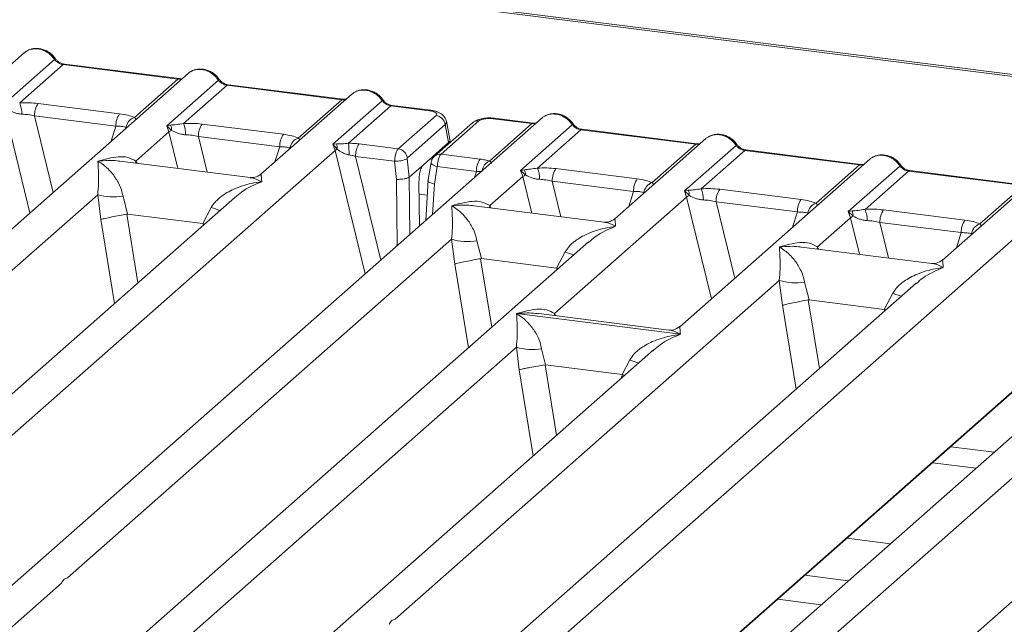
# Model space of a CAD drawing. Units: millimetres. Extents: x 5 to 415, y 5 to 292.
# Drawn here: x 328 to 337, y 123 to 129 of the extents above; entities that cross this region are included whole.
import ezdxf

# ---------------------------------------------------------------- set-up
doc = ezdxf.new("R2010")
doc.units = ezdxf.units.MM

msp = doc.modelspace()

# ---------------------------------------------------------------- linework, layer by layer
at = {"color": 7, "linetype": 'Continuous', "lineweight": 15}
for p, q in [((339.70113, 128.00915), (284.97939, 134.90344)), ((339.73238, 128.02148), (285.01064, 134.91578)), ((328.53162, 128.51705), (327.71976, 127.80105)), ((328.33993, 128.04921), (328.8014, 128.45619)), ((328.87832, 128.41125), (328.49025, 128.06901)), ((328.87832, 128.41125), (329.9024, 128.28223)), ((329.91334, 128.28655), (328.88926, 128.41557)), ((329.99321, 128.33291), (328.29802, 126.83789)), ((329.51433, 127.93998), (329.9024, 128.28223)), ((329.80151, 127.86507), (330.26298, 128.27205)), ((330.3399, 128.22711), (329.95183, 127.88486)), ((331.36399, 128.09809), (330.3399, 128.22711)), ((331.37493, 128.1024), (330.35084, 128.23143)), ((331.45479, 128.14876), (330.64293, 127.43277)), ((330.97592, 127.75584), (331.36399, 128.09809)), ((331.28439, 127.69971), (331.72457, 128.08791)), ((328.65591, 128.06462), (329.38137, 127.97322)), ((331.80149, 128.04297), (331.42249, 127.70872)), ((332.14684, 127.99946), (331.80149, 128.04297)), ((332.15777, 128.00378), (331.81243, 128.04728)), ((333.15023, 127.93516), (322.7406, 118.75472)), ((328.62285, 127.95323), (329.34831, 127.86183)), ((331.86775, 127.65996), (332.20446, 127.95691)), ((332.58644, 127.90878), (332.24973, 127.61184)), ((332.32886, 127.74209), (332.29653, 127.90544)), ((332.71408, 127.92799), (333.05943, 127.88448)), ((333.07036, 127.8888), (332.72502, 127.93231)), ((329.52699, 127.55058), (329.82167, 127.81047)), ((329.83598, 127.87123), (329.80151, 127.86507)), ((329.82167, 127.81047), (329.80151, 127.86507)), ((329.80151, 127.86507), (329.84602, 127.82375)), ((330.1175, 127.88047), (330.84296, 127.78907)), ((332.28551, 127.87568), (331.9488, 127.57874)), ((332.52856, 127.89191), (332.19185, 127.59497)), ((332.31715, 127.71576), (332.28551, 127.87568)), ((332.68043, 127.55024), (333.05943, 127.88448)), ((332.95854, 127.46732), (333.42001, 127.8743)), ((333.49693, 127.82936), (333.10886, 127.48712)), ((333.49693, 127.82936), (334.52101, 127.70034)), ((334.53195, 127.70466), (333.50786, 127.83368)), ((330.80989, 127.67769), (330.08443, 127.76909)), ((334.61182, 127.75102), (333.79995, 127.03502)), ((321.78018, 119.2454), (331.30498, 127.64549)), ((331.31545, 127.70338), (331.28439, 127.69971)), ((331.30498, 127.64549), (331.28439, 127.69971)), ((331.28439, 127.69971), (331.32351, 127.6554)), ((331.86775, 127.65996), (331.51943, 127.70385)), ((332.09261, 127.51773), (332.31715, 127.71576)), ((334.13294, 127.35809), (334.52101, 127.70034)), ((334.42012, 127.28318), (334.88159, 127.69016)), ((334.95851, 127.64522), (334.57044, 127.30297)), ((334.95851, 127.64522), (335.9826, 127.5162)), ((335.99353, 127.52051), (334.96945, 127.64954)), ((330.54662, 127.40299), (329.38511, 127.54933)), ((331.83545, 127.54848), (331.48637, 127.59246)), ((331.85299, 127.38725), (331.83545, 127.54848)), ((331.96538, 127.40555), (331.94736, 127.57121)), ((332.24973, 127.61184), (332.59805, 127.56795)), ((336.0734, 127.56687), (334.37821, 126.07186)), ((332.09261, 127.51773), (331.96561, 127.40573)), ((332.16042, 127.53624), (332.13265, 127.36766)), ((332.19024, 127.34476), (332.2159, 127.50055)), ((332.2159, 127.50055), (332.56498, 127.45657)), ((332.99301, 127.47349), (332.95854, 127.46732)), ((332.97869, 127.41272), (332.95854, 127.46732)), ((332.95854, 127.46732), (333.00304, 127.42601)), ((333.27452, 127.48273), (333.99998, 127.39133)), ((335.59453, 127.17395), (335.9826, 127.5162)), ((335.88171, 127.09904), (336.34318, 127.50602)), ((336.4201, 127.46108), (336.03203, 127.11883)), ((337.44418, 127.33205), (336.4201, 127.46108)), ((337.45512, 127.33637), (336.43103, 127.46539)), ((331.96538, 127.40555), (331.96561, 127.40573)), ((332.13426, 127.38002), (332.11277, 127.0202)), ((332.68401, 127.15284), (332.97869, 127.41272)), ((333.24146, 127.37134), (333.96692, 127.27994)), ((337.53499, 127.38273), (336.72312, 126.66673)), ((332.05559, 126.96978), (332.05232, 127.36874)), ((334.45459, 127.28934), (334.42012, 127.28318)), ((334.44028, 127.22858), (334.42012, 127.28318)), ((334.42012, 127.28318), (334.46463, 127.24186)), ((334.73611, 127.29858), (335.46157, 127.20718)), ((337.05611, 126.98981), (337.44418, 127.33205)), ((330.40859, 127.2261), (322.09136, 119.89099)), ((325.75853, 124.22712), (329.18658, 127.25037)), ((329.18658, 127.25037), (329.21489, 127.02881)), ((329.4119, 127.2365), (329.45215, 127.07705)), ((330.40992, 127.22443), (330.39997, 127.21622)), ((333.26227, 126.18968), (334.44028, 127.22858)), ((339.63967, 127.11757), (329.23003, 117.93713)), ((330.12298, 126.99253), (330.19914, 127.13731)), ((333.70364, 127.00525), (332.54213, 127.15158)), ((334.70304, 127.1872), (335.4285, 127.0958)), ((336.19769, 127.11444), (336.92315, 127.02304)), ((329.45215, 127.07705), (329.44572, 127.07694)), ((329.45215, 127.07705), (330.12298, 126.99253)), ((335.60718, 126.78455), (335.90186, 127.04444)), ((335.91618, 127.1052), (335.88171, 127.09904)), ((335.90186, 127.04444), (335.88171, 127.09904)), ((335.88171, 127.09904), (335.92621, 127.05772)), ((330.12924, 126.99083), (330.12298, 126.99253)), ((336.89009, 126.91166), (336.16463, 127.00306)), ((327.86037, 118.47937), (337.38517, 126.87946)), ((328.91555, 123.82937), (332.3436, 126.85262)), ((332.3436, 126.85262), (332.37191, 126.63107)), ((333.56562, 126.82836), (325.24838, 119.49324)), ((332.56892, 126.83875), (332.60917, 126.6793)), ((333.56694, 126.82669), (333.55699, 126.81847)), ((336.62681, 126.63696), (335.4653, 126.7833)), ((332.60917, 126.6793), (332.60274, 126.67919)), ((332.60917, 126.6793), (333.28, 126.59478)), ((333.28, 126.59478), (333.35617, 126.73957)), ((333.28626, 126.59308), (333.28, 126.59478)), ((336.48879, 126.46007), (328.17155, 119.12496)), ((331.83872, 123.46109), (335.26677, 126.48434)), ((335.26677, 126.48434), (335.29508, 126.26278)), ((335.49209, 126.47046), (335.53234, 126.31101)), ((336.49011, 126.4584), (336.48016, 126.45019)), ((336.20317, 126.2265), (336.27934, 126.37128)), ((335.53234, 126.31101), (335.52591, 126.31091)), ((335.53234, 126.31101), (336.20317, 126.2265)), ((332.92372, 126.18851), (332.92292, 126.18833)), ((332.92348, 126.18882), (332.92372, 126.18851)), ((334.38426, 126.0045), (332.92372, 126.18851)), ((334.28191, 126.04209), (333.12039, 126.18842)), ((336.20943, 126.22479), (336.20317, 126.2265)), ((340.05505, 126.01076), (331.73782, 118.67565)), ((334.38426, 126.0045), (334.38507, 126.00468)), ((334.38451, 126.00418), (334.38426, 126.0045)), ((335.40499, 123.01178), (338.83304, 126.03503)), ((326.4779, 120.20643), (332.9213, 125.88897)), ((332.9213, 125.88897), (332.94558, 125.68756)), ((334.14332, 125.8647), (327.59385, 120.08861)), ((333.14662, 125.8751), (333.1813, 125.73232)), ((334.14464, 125.86303), (334.13469, 125.85482)), ((337.65675, 125.76698), (329.14327, 118.25879)), ((330.91407, 119.81356), (337.67826, 125.77902)), ((333.1813, 125.73232), (333.17697, 125.73226)), ((333.1813, 125.73232), (333.86503, 125.64618)), ((333.86503, 125.64618), (333.93387, 125.77591)), ((333.86503, 125.64618), (333.86925, 125.64504)), ((333.88531, 125.63716), (333.86925, 125.64504)), ((336.63428, 124.85831), (337.02246, 124.80941)), ((335.87014, 124.1844), (336.25832, 124.1355)), ((328.28597, 123.27413), (328.86421, 123.78409))]:
    msp.add_line(p, q, dxfattribs=at)
at = {"color": 8, "linetype": 'Continuous', "lineweight": 15}
for p, q in [((328.36009, 127.99461), (328.58144, 127.08785)), ((328.62285, 127.95323), (328.78934, 127.2712)), ((329.30571, 127.72659), (329.34831, 127.86183)), ((329.82167, 127.81047), (329.90129, 127.4843)), ((330.08443, 127.76909), (330.16197, 127.45146)), ((330.76729, 127.54245), (330.80989, 127.67769)), ((331.30498, 127.64549), (331.57368, 126.54477)), ((329.52699, 127.55058), (329.52405, 127.53183)), ((329.52699, 127.55058), (329.53715, 127.53018)), ((331.48637, 127.59246), (331.71228, 126.66701)), ((332.15017, 127.56849), (332.17024, 127.56597)), ((331.85784, 126.79538), (331.85299, 127.38725)), ((331.96981, 126.89412), (331.96561, 127.40573)), ((332.54861, 127.40458), (332.56498, 127.45657)), ((332.97869, 127.41272), (333.05832, 127.08655)), ((333.24146, 127.37134), (333.319, 127.05371)), ((332.17407, 127.07427), (332.19024, 127.34476)), ((332.05324, 127.25592), (332.1263, 127.24671)), ((333.92432, 127.1447), (333.96692, 127.27994)), ((334.44028, 127.22858), (334.66164, 126.32181)), ((332.68401, 127.15284), (332.68108, 127.13408)), ((332.69417, 127.13243), (332.68401, 127.15284)), ((334.70304, 127.1872), (334.86954, 126.50517)), ((329.33633, 126.28045), (329.21489, 127.02881)), ((329.44572, 127.07694), (329.54509, 126.46456)), ((335.3859, 126.96056), (335.4285, 127.0958)), ((335.90186, 127.04444), (335.98149, 126.71827)), ((330.12322, 126.97443), (330.12924, 126.99083)), ((336.16463, 127.00306), (336.24217, 126.68542)), ((336.84749, 126.77641), (336.89009, 126.91166)), ((335.60718, 126.78455), (335.60425, 126.76579)), ((335.60718, 126.78455), (335.61734, 126.76414)), ((332.60274, 126.67919), (332.70211, 126.06682)), ((332.37191, 126.63107), (332.49335, 125.88271)), ((333.28025, 126.57668), (333.28626, 126.59308)), ((335.41652, 125.51442), (335.29508, 126.26278)), ((335.52591, 126.31091), (335.62528, 125.69853)), ((333.26227, 126.18968), (333.25934, 126.17092)), ((333.26227, 126.18968), (333.27333, 126.16916)), ((336.20342, 126.2084), (336.20943, 126.22479)), ((333.17697, 125.73226), (333.27915, 125.10258)), ((332.94558, 125.68756), (333.07039, 124.91847)), ((333.85729, 125.61244), (333.86925, 125.64504)), ((336.79589, 125.00084), (337.18407, 124.95193)), ((335.49449, 123.85311), (335.88267, 123.8042)), ((335.64099, 123.59106), (335.25281, 123.63997))]:
    msp.add_line(p, q, dxfattribs=at)
at = {"color": 8, "linetype": 'Continuous', "lineweight": 15, "flags": 128}
for points in [[(329.91274, 128.2866), (329.90791, 128.28577), (329.9024, 128.28223)], [(331.37433, 128.10246), (331.36949, 128.10162), (331.36399, 128.09809)], [(332.14684, 127.99946), (332.15234, 128.003), (332.15766, 128.00379)], [(333.06977, 127.88886), (333.06493, 127.88802), (333.05943, 127.88448)], [(334.53135, 127.70471), (334.52652, 127.70388), (334.52101, 127.70034)], [(332.2159, 127.50055), (332.20083, 127.5052), (332.1875, 127.5105), (332.17642, 127.51623), (332.16801, 127.52217), (332.16259, 127.52812), (332.16036, 127.53383), (332.16042, 127.53624)], [(335.99294, 127.52057), (335.9881, 127.51973), (335.9826, 127.5162)]]:
    msp.add_lwpolyline(points, dxfattribs=at)
at = {"color": 7, "linetype": 'Continuous', "lineweight": 15, "flags": 128}
for points in [[(329.91334, 128.28655), (329.91324, 128.28656), (329.91274, 128.2866)], [(331.37493, 128.1024), (331.37482, 128.10242), (331.37433, 128.10246)], [(333.07036, 127.8888), (333.07026, 127.88881), (333.06977, 127.88886)], [(334.53195, 127.70466), (334.53185, 127.70467), (334.53135, 127.70471)], [(335.99353, 127.52051), (335.99343, 127.52053), (335.99294, 127.52057)]]:
    msp.add_lwpolyline(points, dxfattribs=at)
at = {"color": 8, "linetype": 'Continuous', "lineweight": 15}
for centre, radius, start, end in [((328.79319, 128.46577), 0.01261, 310.599189, 11.763623), ((328.88812, 128.40243), 0.01319, 85.077411, 138.008977), ((330.25478, 128.28163), 0.01261, 310.599189, 11.763623), ((330.34971, 128.21828), 0.01319, 85.077411, 138.008977), ((331.71635, 128.09749), 0.01262, 310.615524, 11.71168), ((331.81129, 128.03414), 0.01319, 85.077411, 138.008977), ((332.57606, 127.83666), 0.07287, 81.816047, 130.686746), ((332.72388, 127.91917), 0.01319, 85.077411, 138.008977), ((333.4118, 127.88388), 0.01261, 310.599189, 11.763623), ((333.50673, 127.82054), 0.01319, 85.077411, 138.008977), ((334.87338, 127.69974), 0.01261, 310.599189, 11.763623), ((334.96832, 127.63639), 0.01319, 85.077411, 138.008977), ((332.23936, 127.53973), 0.07285, 81.813672, 130.854867), ((332.7279, 127.44808), 0.11265, 114.925981, 171.669153), ((336.33497, 127.5156), 0.01261, 310.599189, 11.763623), ((336.4299, 127.45225), 0.01319, 85.077411, 138.008977), ((330.57657, 128.05764), 0.99471, 247.701532, 252.425423), ((333.73359, 127.65989), 0.99471, 247.701532, 252.425423), ((336.65676, 127.29161), 0.99471, 247.701532, 252.425423), ((334.31129, 126.69624), 0.99471, 247.701532, 252.425423)]:
    msp.add_arc(centre, radius, start, end, dxfattribs=at)
at = {"color": 7, "linetype": 'Continuous', "lineweight": 15}
for centre, radius, start, end in [((328.24824, 127.97129), 0.26099, 359.5395, 21.987769), ((328.80199, 127.96065), 0.1793, 144.560865, 182.371342), ((329.52745, 127.86925), 0.1793, 144.560865, 182.371342), ((329.54862, 127.83661), 0.10891, 108.34777, 171.96804), ((332.1905, 127.86193), 0.096, 8.238558, 81.638569), ((329.92324, 127.65325), 0.18717, 114.365746, 122.863187), ((329.73996, 127.82614), 0.10609, 358.710686, 25.154199), ((329.70983, 127.78715), 0.26099, 359.5395, 21.987769), ((330.26358, 127.77651), 0.1793, 144.560865, 182.371342), ((330.98904, 127.68511), 0.1793, 144.560865, 182.371342), ((331.0102, 127.65247), 0.10891, 108.34777, 171.96804), ((331.37666, 127.53378), 0.13273, 113.607556, 122.687842), ((331.21827, 127.6624), 0.10547, 356.19455, 22.86461), ((330.61449, 127.61016), 0.81399, 359.672727, 6.95488), ((331.66551, 127.59988), 0.1793, 144.560865, 182.371342), ((331.85379, 127.56498), 0.096, 8.238558, 81.638569), ((331.84113, 127.80738), 0.25896, 268.743447, 294.219687), ((332.74413, 127.46399), 0.1793, 144.560865, 182.371342), ((332.89698, 127.42839), 0.10609, 358.710686, 25.154199), ((332.86685, 127.3894), 0.26099, 359.5395, 21.987769), ((333.4206, 127.37876), 0.1793, 144.560865, 182.371342), ((333.08026, 127.2555), 0.18717, 114.365746, 122.863187), ((334.14606, 127.28736), 0.1793, 144.560865, 182.371342), ((334.16723, 127.25472), 0.10891, 108.34777, 171.96804), ((334.35856, 127.24425), 0.10609, 358.710686, 25.154199), ((334.32844, 127.20526), 0.26099, 359.5395, 21.987769), ((334.88219, 127.19462), 0.1793, 144.560865, 182.371342), ((329.32957, 127.73608), 0.50632, 253.595159, 279.357397), ((334.54185, 127.07136), 0.18717, 114.365746, 122.863187), ((335.60765, 127.10322), 0.1793, 144.560865, 182.371342), ((335.62881, 127.07058), 0.10891, 108.34777, 171.96804), ((335.79002, 127.02112), 0.26099, 359.5395, 21.987769), ((336.34377, 127.01048), 0.1793, 144.560865, 182.371342), ((336.00343, 126.88722), 0.18717, 114.365746, 122.863187), ((335.82015, 127.06011), 0.10609, 358.710686, 25.154199), ((337.06923, 126.91908), 0.1793, 144.560865, 182.371342), ((337.0904, 126.88644), 0.10891, 108.34777, 171.96804), ((332.4866, 127.33833), 0.50632, 253.595158, 279.357393), ((335.40977, 126.97005), 0.50632, 253.595159, 279.357397), ((333.0643, 126.37468), 0.50632, 253.595159, 279.357397)]:
    msp.add_arc(centre, radius, start, end, dxfattribs=at)
for points, knots in [([(328.53167, 128.51549), (328.53395, 128.51816), (328.53931, 128.5244), (328.54701, 128.52785), (328.55142, 128.52983)], [0, 0, 0, 0, 0.426963, 1, 1, 1, 1]), ([(328.80554, 128.46835), (328.79841, 128.47755), (328.78406, 128.49606), (328.75574, 128.51932), (328.72357, 128.53791), (328.68827, 128.55054), (328.65138, 128.5565), (328.61453, 128.55506), (328.57894, 128.54664), (328.55826, 128.53501), (328.54788, 128.52918)], [0, 0, 0, 0, 0.1205022, 0.2424022, 0.3656627, 0.4902431, 0.6160843, 0.7430936, 0.8711311, 1, 1, 1, 1]), ([(328.8014, 128.45619), (328.80658, 128.45022), (328.81653, 128.43875), (328.83587, 128.42526), (328.85665, 128.41535), (328.87116, 128.41261), (328.87832, 128.41125)], [0, 0, 0, 0, 0.2621122, 0.5034384, 0.7547531, 1, 1, 1, 1]), ([(328.88912, 128.41559), (328.88132, 128.41711), (328.86562, 128.42017), (328.84267, 128.4318), (328.82164, 128.44774), (328.81092, 128.46145), (328.80554, 128.46835)], [0, 0, 0, 0, 0.2461991, 0.4947981, 0.7460801, 1, 1, 1, 1]), ([(329.99325, 128.33134), (329.99554, 128.33401), (330.0009, 128.34026), (330.0086, 128.34371), (330.01301, 128.34568)], [0, 0, 0, 0, 0.426963, 1, 1, 1, 1]), ([(330.26712, 128.2842), (330.25999, 128.2934), (330.24565, 128.31191), (330.21733, 128.33517), (330.18516, 128.35377), (330.14985, 128.3664), (330.11296, 128.37235), (330.07612, 128.37092), (330.04052, 128.3625), (330.01984, 128.35087), (330.00947, 128.34504)], [0, 0, 0, 0, 0.1205022, 0.2424022, 0.3656627, 0.4902431, 0.6160843, 0.7430936, 0.8711311, 1, 1, 1, 1]), ([(329.94284, 128.28849), (329.94227, 128.2882), (329.93509, 128.28457), (329.9237, 128.28561), (329.91321, 128.28656)], [0, 0, 0, 0, 0.0798653, 1, 1, 1, 1]), ([(330.26298, 128.27205), (330.26816, 128.26608), (330.27812, 128.2546), (330.29746, 128.24111), (330.31824, 128.2312), (330.33274, 128.22846), (330.3399, 128.22711)], [0, 0, 0, 0, 0.2621122, 0.50343836, 0.75475305, 1, 1, 1, 1]), ([(330.35071, 128.23144), (330.3429, 128.23297), (330.3272, 128.23603), (330.30426, 128.24766), (330.28322, 128.26359), (330.27251, 128.27731), (330.26712, 128.2842)], [0, 0, 0, 0, 0.2461991, 0.4947981, 0.7460801, 1, 1, 1, 1]), ([(331.47459, 128.16154), (331.47018, 128.15957), (331.46248, 128.15612), (331.45712, 128.14987), (331.45484, 128.1472)], [0, 0, 0, 0, 0.57299962, 1, 1, 1, 1]), ([(331.72871, 128.10006), (331.72158, 128.10926), (331.70723, 128.12777), (331.67891, 128.15103), (331.64674, 128.16963), (331.61144, 128.18226), (331.57455, 128.18821), (331.5377, 128.18678), (331.50211, 128.17835), (331.48143, 128.16673), (331.47105, 128.1609)], [0, 0, 0, 0, 0.1205022, 0.2424022, 0.3656627, 0.4902431, 0.6160843, 0.7430936, 0.8711311, 1, 1, 1, 1]), ([(331.40443, 128.10434), (331.40385, 128.10405), (331.39668, 128.10043), (331.38528, 128.10147), (331.37479, 128.10242)], [0, 0, 0, 0, 0.07986527, 1, 1, 1, 1]), ([(331.72457, 128.08791), (331.72975, 128.08193), (331.7397, 128.07046), (331.75904, 128.05697), (331.77982, 128.04706), (331.79433, 128.04432), (331.80149, 128.04297)], [0, 0, 0, 0, 0.2621122, 0.5034384, 0.7547531, 1, 1, 1, 1]), ([(331.81229, 128.0473), (331.80448, 128.04882), (331.78879, 128.05189), (331.76584, 128.06352), (331.74481, 128.07945), (331.73409, 128.09317), (331.72871, 128.10006)], [0, 0, 0, 0, 0.2461991, 0.4947981, 0.7460801, 1, 1, 1, 1]), ([(328.38443, 128.0079), (328.40223, 127.99941), (328.42879, 127.98675), (328.47301, 127.97245), (328.49731, 127.97027), (328.50922, 127.96919)], [0, 0, 0, 0, 0.508694, 0.7592559, 1, 1, 1, 1]), ([(328.49025, 128.06901), (328.51818, 128.07025), (328.57434, 128.07275), (328.62863, 128.06734), (328.65591, 128.06462)], [0, 0, 0, 0, 0.4974113, 1, 1, 1, 1]), ([(332.20446, 127.95691), (332.20765, 127.96097), (332.21256, 127.96721), (332.20924, 127.97587), (332.20288, 127.98227), (332.19268, 127.98811), (332.1754, 127.99467), (332.15808, 127.99757), (332.14684, 127.99946)], [0, 0, 0, 0, 0.2403446, 0.3700732, 0.4999999, 0.6295096, 0.7596554, 1, 1, 1, 1]), ([(332.29668, 127.90464), (332.29362, 127.91493), (332.28662, 127.93845), (332.25997, 127.96729), (332.22441, 127.98731), (332.18808, 127.99895), (332.16787, 128.00216), (332.15764, 128.00379)], [0, 0, 0, 0, 0.1846777, 0.4221707, 0.6989156, 0.8475891, 1, 1, 1, 1]), ([(328.50922, 127.96919), (328.52836, 127.96811), (328.56705, 127.96594), (328.60412, 127.9575), (328.62285, 127.95323)], [0, 0, 0, 0, 0.4945789, 1, 1, 1, 1]), ([(329.38137, 127.97322), (329.40723, 127.96924), (329.45869, 127.96133), (329.49585, 127.94708), (329.51433, 127.93998)], [0, 0, 0, 0, 0.5025887, 1, 1, 1, 1]), ([(332.72489, 127.93232), (332.71499, 127.93332), (332.69561, 127.93526), (332.65609, 127.9352), (332.60974, 127.92958), (332.56721, 127.91783), (332.54879, 127.90503), (332.54195, 127.90028)], [0, 0, 0, 0, 0.153122, 0.3000979, 0.5786372, 0.843524, 1, 1, 1, 1]), ([(332.71408, 127.92799), (332.70191, 127.92906), (332.68317, 127.93069), (332.6572, 127.92959), (332.63799, 127.92746), (332.62049, 127.92406), (332.60081, 127.91831), (332.59209, 127.91253), (332.58644, 127.90878)], [0, 0, 0, 0, 0.2403446, 0.3700732, 0.4999999, 0.6295096, 0.7596554, 1, 1, 1, 1]), ([(333.15028, 127.9336), (333.15256, 127.93627), (333.15792, 127.94251), (333.16562, 127.94596), (333.17003, 127.94794)], [0, 0, 0, 0, 0.42696303, 1, 1, 1, 1]), ([(333.42415, 127.88646), (333.41701, 127.89566), (333.40267, 127.91417), (333.37435, 127.93743), (333.34218, 127.95602), (333.30688, 127.96865), (333.26999, 127.97461), (333.23314, 127.97317), (333.19755, 127.96475), (333.17686, 127.95312), (333.16649, 127.94729)], [0, 0, 0, 0, 0.1205022, 0.2424022, 0.3656627, 0.4902431, 0.6160843, 0.7430936, 0.8711311, 1, 1, 1, 1]), ([(329.34831, 127.86183), (329.36623, 127.86148), (329.4017, 127.86078), (329.42785, 127.85479), (329.44078, 127.85183)], [0, 0, 0, 0, 0.5054211, 1, 1, 1, 1]), ([(329.95183, 127.88486), (329.9304, 127.88183), (329.88467, 127.87536), (329.85287, 127.87267), (329.83598, 127.87123)], [0, 0, 0, 0, 0.46878058, 1, 1, 1, 1]), ([(329.84602, 127.82375), (329.86381, 127.81527), (329.89038, 127.80261), (329.93459, 127.78831), (329.9589, 127.78612), (329.97081, 127.78505)], [0, 0, 0, 0, 0.508694, 0.7592559, 1, 1, 1, 1]), ([(329.95183, 127.88486), (329.97977, 127.88611), (330.03593, 127.88861), (330.09021, 127.88319), (330.1175, 127.88047)], [0, 0, 0, 0, 0.4974113, 1, 1, 1, 1]), ([(333.09986, 127.89074), (333.09929, 127.89045), (333.09212, 127.88683), (333.08072, 127.88786), (333.07023, 127.88882)], [0, 0, 0, 0, 0.07986527, 1, 1, 1, 1]), ([(333.42001, 127.8743), (333.42519, 127.86833), (333.43514, 127.85686), (333.45448, 127.84337), (333.47526, 127.83346), (333.48976, 127.83072), (333.49693, 127.82936)], [0, 0, 0, 0, 0.2621122, 0.5034384, 0.7547531, 1, 1, 1, 1]), ([(333.50773, 127.8337), (333.49992, 127.83522), (333.48423, 127.83828), (333.46128, 127.84991), (333.44025, 127.86585), (333.42953, 127.87956), (333.42415, 127.88646)], [0, 0, 0, 0, 0.2461991, 0.4947981, 0.7460801, 1, 1, 1, 1]), ([(329.97081, 127.78505), (329.98995, 127.78397), (330.02864, 127.78179), (330.0657, 127.77335), (330.08443, 127.76909)], [0, 0, 0, 0, 0.4945789, 1, 1, 1, 1]), ([(330.84296, 127.78907), (330.86882, 127.7851), (330.92028, 127.77719), (330.95744, 127.76293), (330.97592, 127.75584)], [0, 0, 0, 0, 0.5025887, 1, 1, 1, 1]), ([(332.31715, 127.71576), (332.32067, 127.7198), (332.32759, 127.72776), (332.33184, 127.73687), (332.32844, 127.74136), (332.32805, 127.74187)], [0, 0, 0, 0, 0.4771874, 0.9405554, 1, 1, 1, 1]), ([(334.61186, 127.74945), (334.61415, 127.75212), (334.61951, 127.75837), (334.6272, 127.76182), (334.63162, 127.76379)], [0, 0, 0, 0, 0.426963, 1, 1, 1, 1]), ([(334.88573, 127.70231), (334.8786, 127.71151), (334.86425, 127.73002), (334.83593, 127.75328), (334.80377, 127.77188), (334.76846, 127.78451), (334.73157, 127.79046), (334.69473, 127.78903), (334.65913, 127.78061), (334.63845, 127.76898), (334.62807, 127.76315)], [0, 0, 0, 0, 0.1205022, 0.2424022, 0.3656627, 0.4902431, 0.6160843, 0.7430936, 0.8711311, 1, 1, 1, 1]), ([(330.80989, 127.67769), (330.82782, 127.67734), (330.86329, 127.67664), (330.88943, 127.67065), (330.90236, 127.66769)], [0, 0, 0, 0, 0.5054211, 1, 1, 1, 1]), ([(331.42249, 127.70872), (331.41319, 127.70774), (331.39276, 127.70558), (331.35442, 127.70482), (331.33128, 127.70396), (331.31545, 127.70338)], [0, 0, 0, 0, 0.2091848, 0.4593551, 1, 1, 1, 1]), ([(331.32351, 127.6554), (331.33861, 127.64517), (331.36104, 127.62998), (331.39809, 127.61196), (331.41858, 127.60761), (331.42847, 127.60551)], [0, 0, 0, 0, 0.516532, 0.766803, 1, 1, 1, 1]), ([(331.51943, 127.70385), (331.50361, 127.70553), (331.47207, 127.70888), (331.43898, 127.70877), (331.42249, 127.70872)], [0, 0, 0, 0, 0.5017781, 1, 1, 1, 1]), ([(331.83545, 127.54848), (331.83573, 127.55544), (331.83628, 127.56902), (331.83985, 127.59523), (331.84675, 127.62344), (331.85711, 127.64798), (331.86437, 127.65615), (331.86775, 127.65996)], [0, 0, 0, 0, 0.151865, 0.2961639, 0.5607312, 0.7953832, 1, 1, 1, 1]), ([(334.56145, 127.7066), (334.56088, 127.70631), (334.5537, 127.70268), (334.54231, 127.70372), (334.53182, 127.70467)], [0, 0, 0, 0, 0.0798653, 1, 1, 1, 1]), ([(334.88159, 127.69016), (334.88677, 127.68419), (334.89672, 127.67271), (334.91606, 127.65922), (334.93685, 127.64931), (334.95135, 127.64657), (334.95851, 127.64522)], [0, 0, 0, 0, 0.2621122, 0.5034384, 0.7547531, 1, 1, 1, 1]), ([(334.96932, 127.64955), (334.96151, 127.65108), (334.94581, 127.65414), (334.92287, 127.66577), (334.90183, 127.6817), (334.89112, 127.69542), (334.88573, 127.70231)], [0, 0, 0, 0, 0.2461991, 0.4947981, 0.7460801, 1, 1, 1, 1]), ([(329.18658, 127.25037), (329.18946, 127.28577), (329.19524, 127.35666), (329.19386, 127.46232), (329.19046, 127.51477), (329.1882, 127.54973)], [0, 0, 0, 0, 0.2495397, 0.4997846, 1, 1, 1, 1]), ([(329.1882, 127.54973), (329.24941, 127.56676), (329.34125, 127.5923), (329.45799, 127.58838), (329.50401, 127.56317), (329.52699, 127.55058)], [0, 0, 0, 0, 0.5002154, 0.7504603, 1, 1, 1, 1]), ([(329.1882, 127.54973), (329.20469, 127.53929), (329.23503, 127.52009), (329.27869, 127.48151), (329.31634, 127.44039), (329.34859, 127.39609), (329.37599, 127.34838), (329.39887, 127.29669), (329.40777, 127.25555), (329.4119, 127.2365)], [0, 0, 0, 0, 0.1854954, 0.341249, 0.4999313, 0.6330356, 0.7497032, 0.8840832, 1, 1, 1, 1]), ([(331.42847, 127.60551), (331.43758, 127.60408), (331.45743, 127.60096), (331.47621, 127.59545), (331.48637, 127.59246)], [0, 0, 0, 0, 0.45927409, 1, 1, 1, 1]), ([(331.9488, 127.57874), (331.94853, 127.5784), (331.94801, 127.57774), (331.94747, 127.57588), (331.9472, 127.57361), (331.94731, 127.57203), (331.94736, 127.57121)], [0, 0, 0, 0, 0.251533, 0.4958688, 0.7405123, 1, 1, 1, 1]), ([(332.19179, 127.59491), (332.18737, 127.59045), (332.17901, 127.58201), (332.16994, 127.56632), (332.16351, 127.5506), (332.16138, 127.54051), (332.16034, 127.53554)], [0, 0, 0, 0, 0.2864712, 0.5420831, 0.7748254, 1, 1, 1, 1]), ([(332.24973, 127.61184), (332.24633, 127.60803), (332.23903, 127.59986), (332.22835, 127.57536), (332.22106, 127.5472), (332.21709, 127.52104), (332.2163, 127.5075), (332.2159, 127.50055)], [0, 0, 0, 0, 0.2046168, 0.4392688, 0.7038361, 0.8481349, 1, 1, 1, 1]), ([(332.68043, 127.55024), (332.66817, 127.55391), (332.64355, 127.56128), (332.61325, 127.56572), (332.59805, 127.56795)], [0, 0, 0, 0, 0.4982219, 1, 1, 1, 1]), ([(332.69807, 127.52919), (332.69973, 127.53155), (332.70215, 127.53501), (332.69337, 127.5417), (332.68448, 127.54757), (332.68043, 127.55024)], [0, 0, 0, 0, 0.5394894, 0.7903161, 1, 1, 1, 1]), ([(336.07345, 127.56531), (336.07573, 127.56798), (336.08109, 127.57423), (336.08879, 127.57768), (336.0932, 127.57965)], [0, 0, 0, 0, 0.426963, 1, 1, 1, 1]), ([(336.34732, 127.51817), (336.34018, 127.52737), (336.32584, 127.54588), (336.29752, 127.56914), (336.26535, 127.58774), (336.23005, 127.60037), (336.19316, 127.60632), (336.15631, 127.60489), (336.12072, 127.59646), (336.10003, 127.58484), (336.08966, 127.57901)], [0, 0, 0, 0, 0.1205022, 0.2424022, 0.3656627, 0.4902431, 0.6160843, 0.7430936, 0.8711311, 1, 1, 1, 1]), ([(332.05232, 127.36874), (332.05277, 127.3837), (332.05369, 127.41474), (332.0628, 127.46072), (332.07638, 127.49863), (332.08733, 127.51152), (332.09261, 127.51773)], [0, 0, 0, 0, 0.2410566, 0.5000964, 0.7590765, 1, 1, 1, 1]), ([(332.56498, 127.45657), (332.57484, 127.45703), (332.59306, 127.45789), (332.60814, 127.4566), (332.61507, 127.45601)], [0, 0, 0, 0, 0.5407259, 1, 1, 1, 1]), ([(333.10886, 127.48712), (333.08742, 127.48408), (333.04169, 127.47761), (333.0099, 127.47492), (332.99301, 127.47349)], [0, 0, 0, 0, 0.4687806, 1, 1, 1, 1]), ([(333.10886, 127.48712), (333.13679, 127.48836), (333.19295, 127.49086), (333.24724, 127.48545), (333.27452, 127.48273)], [0, 0, 0, 0, 0.4974113, 1, 1, 1, 1]), ([(336.02303, 127.52245), (336.02246, 127.52216), (336.01529, 127.51854), (336.00389, 127.51958), (335.9934, 127.52053)], [0, 0, 0, 0, 0.0798653, 1, 1, 1, 1]), ([(336.34318, 127.50602), (336.34836, 127.50004), (336.35831, 127.48857), (336.37765, 127.47508), (336.39843, 127.46517), (336.41293, 127.46243), (336.4201, 127.46108)], [0, 0, 0, 0, 0.2621122, 0.5034384, 0.7547531, 1, 1, 1, 1]), ([(336.4309, 127.46541), (336.42309, 127.46693), (336.4074, 127.47), (336.38445, 127.48163), (336.36342, 127.49756), (336.3527, 127.51128), (336.34732, 127.51817)], [0, 0, 0, 0, 0.2461991, 0.4947981, 0.7460801, 1, 1, 1, 1]), ([(330.64387, 127.43357), (330.62473, 127.42182), (330.58886, 127.3998), (330.55939, 127.40206), (330.54564, 127.40312)], [0, 0, 0, 0, 0.53345599, 1, 1, 1, 1]), ([(331.96538, 127.40555), (331.96027, 127.40288), (331.95249, 127.3988), (331.93506, 127.39424), (331.91664, 127.39066), (331.89536, 127.38814), (331.87244, 127.38691), (331.85976, 127.38713), (331.85299, 127.38725)], [0, 0, 0, 0, 0.2422841, 0.3692032, 0.4996205, 0.7095144, 0.8447858, 1, 1, 1, 1]), ([(332.19024, 127.34476), (332.18384, 127.3463), (332.17186, 127.34918), (332.15473, 127.35546), (332.1423, 127.36223), (332.13595, 127.36893), (332.13306, 127.37342), (332.13464, 127.37562), (332.13507, 127.37622)], [0, 0, 0, 0, 0.19258214, 0.36042732, 0.62088798, 0.78270594, 0.9401887, 1, 1, 1, 1]), ([(333.00304, 127.42601), (333.02084, 127.41752), (333.0474, 127.40486), (333.09162, 127.39056), (333.11592, 127.38838), (333.12783, 127.3873)], [0, 0, 0, 0, 0.508694, 0.7592559, 1, 1, 1, 1]), ([(333.12783, 127.3873), (333.14697, 127.38622), (333.18566, 127.38405), (333.22272, 127.37561), (333.24146, 127.37134)], [0, 0, 0, 0, 0.4945789, 1, 1, 1, 1]), ([(333.99998, 127.39133), (334.02584, 127.38735), (334.0773, 127.37944), (334.11446, 127.36519), (334.13294, 127.35809)], [0, 0, 0, 0, 0.5025887, 1, 1, 1, 1]), ([(330.19914, 127.13731), (330.21063, 127.15444), (330.22853, 127.18113), (330.26041, 127.21199), (330.29452, 127.24018), (330.34154, 127.27096), (330.4052, 127.30321), (330.47793, 127.33042), (330.56109, 127.35303), (330.61855, 127.36116), (330.64978, 127.36559)], [0, 0, 0, 0, 0.1158957, 0.1806634, 0.2504066, 0.367047, 0.500142, 0.658792, 0.8145253, 1, 1, 1, 1]), ([(334.57044, 127.30297), (334.54901, 127.29994), (334.50328, 127.29347), (334.47148, 127.29078), (334.45459, 127.28934)], [0, 0, 0, 0, 0.4687806, 1, 1, 1, 1]), ([(334.57044, 127.30297), (334.59838, 127.30422), (334.65453, 127.30672), (334.70882, 127.3013), (334.73611, 127.29858)], [0, 0, 0, 0, 0.4974113, 1, 1, 1, 1]), ([(333.96692, 127.27994), (333.98484, 127.27959), (334.02031, 127.27889), (334.04645, 127.2729), (334.05938, 127.26994)], [0, 0, 0, 0, 0.5054211, 1, 1, 1, 1]), ([(334.46463, 127.24186), (334.48242, 127.23338), (334.50899, 127.22072), (334.5532, 127.20642), (334.57751, 127.20423), (334.58942, 127.20316)], [0, 0, 0, 0, 0.508694, 0.7592559, 1, 1, 1, 1]), ([(334.58942, 127.20316), (334.60855, 127.20208), (334.64725, 127.1999), (334.68431, 127.19146), (334.70304, 127.1872)], [0, 0, 0, 0, 0.4945789, 1, 1, 1, 1]), ([(335.46157, 127.20718), (335.48743, 127.20321), (335.53889, 127.1953), (335.57604, 127.18104), (335.59453, 127.17395)], [0, 0, 0, 0, 0.5025887, 1, 1, 1, 1]), ([(332.3436, 126.85262), (332.34649, 126.88802), (332.35227, 126.95891), (332.35089, 127.06457), (332.34749, 127.11702), (332.34522, 127.15198)], [0, 0, 0, 0, 0.2495397, 0.4997846, 1, 1, 1, 1]), ([(332.34522, 127.15198), (332.40643, 127.16901), (332.49827, 127.19456), (332.61501, 127.19063), (332.66103, 127.16542), (332.68401, 127.15284)], [0, 0, 0, 0, 0.5002154, 0.7504603, 1, 1, 1, 1]), ([(332.34522, 127.15198), (332.36171, 127.14155), (332.39205, 127.12235), (332.43571, 127.08377), (332.47337, 127.04264), (332.50561, 126.99834), (332.53301, 126.95064), (332.5559, 126.89894), (332.5648, 126.8578), (332.56892, 126.83875)], [0, 0, 0, 0, 0.1854954, 0.341249, 0.4999313, 0.6330356, 0.7497032, 0.8840832, 1, 1, 1, 1]), ([(336.03203, 127.11883), (336.01059, 127.1158), (335.96486, 127.10933), (335.93307, 127.10663), (335.91618, 127.1052)], [0, 0, 0, 0, 0.4687806, 1, 1, 1, 1]), ([(336.03203, 127.11883), (336.05996, 127.12008), (336.11612, 127.12258), (336.17041, 127.11716), (336.19769, 127.11444)], [0, 0, 0, 0, 0.4974113, 1, 1, 1, 1]), ([(329.21489, 127.02881), (329.22655, 127.03193), (329.24984, 127.03817), (329.31027, 127.05148), (329.37932, 127.06531), (329.4243, 127.07319), (329.44572, 127.07694)], [0, 0, 0, 0, 0.250367, 0.5001581, 0.7620016, 1, 1, 1, 1]), ([(333.80089, 127.03582), (333.78176, 127.02407), (333.74589, 127.00205), (333.71641, 127.00431), (333.70266, 127.00537)], [0, 0, 0, 0, 0.533456, 1, 1, 1, 1]), ([(335.4285, 127.0958), (335.44643, 127.09545), (335.4819, 127.09475), (335.50804, 127.08876), (335.52097, 127.0858)], [0, 0, 0, 0, 0.5054211, 1, 1, 1, 1]), ([(335.92621, 127.05772), (335.94401, 127.04924), (335.97057, 127.03658), (336.01479, 127.02228), (336.03909, 127.02009), (336.051, 127.01902)], [0, 0, 0, 0, 0.508694, 0.7592559, 1, 1, 1, 1]), ([(336.051, 127.01902), (336.07014, 127.01794), (336.10883, 127.01576), (336.14589, 127.00732), (336.16463, 127.00306)], [0, 0, 0, 0, 0.4945789, 1, 1, 1, 1]), ([(336.92315, 127.02304), (336.94901, 127.01907), (337.00047, 127.01116), (337.03763, 126.9969), (337.05611, 126.98981)], [0, 0, 0, 0, 0.5025887, 1, 1, 1, 1]), ([(333.35617, 126.73957), (333.36765, 126.75669), (333.38556, 126.78339), (333.41743, 126.81424), (333.45154, 126.84243), (333.49856, 126.87321), (333.56222, 126.90546), (333.63496, 126.93267), (333.71811, 126.95528), (333.77557, 126.96342), (333.8068, 126.96784)], [0, 0, 0, 0, 0.1158957, 0.1806634, 0.2504066, 0.367047, 0.500142, 0.658792, 0.8145253, 1, 1, 1, 1]), ([(336.89009, 126.91166), (336.90801, 126.9113), (336.94348, 126.9106), (336.96962, 126.90462), (336.98255, 126.90165)], [0, 0, 0, 0, 0.5054211, 1, 1, 1, 1]), ([(335.26677, 126.48434), (335.26966, 126.51974), (335.27544, 126.59063), (335.27406, 126.69629), (335.27066, 126.74874), (335.26839, 126.7837)], [0, 0, 0, 0, 0.2495397, 0.4997846, 1, 1, 1, 1]), ([(335.26839, 126.7837), (335.3296, 126.80073), (335.42144, 126.82627), (335.53818, 126.82235), (335.5842, 126.79714), (335.60718, 126.78455)], [0, 0, 0, 0, 0.5002154, 0.7504603, 1, 1, 1, 1]), ([(335.26839, 126.7837), (335.28488, 126.77326), (335.31522, 126.75406), (335.35888, 126.71548), (335.39654, 126.67435), (335.42878, 126.63006), (335.45618, 126.58235), (335.47907, 126.53066), (335.48797, 126.48952), (335.49209, 126.47046)], [0, 0, 0, 0, 0.1854954, 0.341249, 0.4999313, 0.6330356, 0.7497032, 0.8840832, 1, 1, 1, 1]), ([(332.60274, 126.67919), (332.58132, 126.67544), (332.53634, 126.66757), (332.46729, 126.65373), (332.40686, 126.64042), (332.38357, 126.63419), (332.37191, 126.63107)], [0, 0, 0, 0, 0.2380074, 0.4998419, 0.749633, 1, 1, 1, 1]), ([(336.72406, 126.66754), (336.70492, 126.65579), (336.66906, 126.63377), (336.63958, 126.63603), (336.62583, 126.63709)], [0, 0, 0, 0, 0.533456, 1, 1, 1, 1]), ([(336.27934, 126.37128), (336.29082, 126.38841), (336.30873, 126.4151), (336.3406, 126.44596), (336.37471, 126.47414), (336.42173, 126.50493), (336.48539, 126.53718), (336.55813, 126.56439), (336.64128, 126.58699), (336.69874, 126.59513), (336.72997, 126.59955)], [0, 0, 0, 0, 0.1158957, 0.1806634, 0.2504066, 0.367047, 0.500142, 0.658792, 0.8145253, 1, 1, 1, 1]), ([(332.92348, 126.18882), (332.9847, 126.20585), (333.07653, 126.2314), (333.19327, 126.22747), (333.23929, 126.20226), (333.26227, 126.18968)], [0, 0, 0, 0, 0.5002154, 0.7504603, 1, 1, 1, 1]), ([(335.29508, 126.26278), (335.30674, 126.2659), (335.33003, 126.27213), (335.39046, 126.28545), (335.45951, 126.29928), (335.50449, 126.30716), (335.52591, 126.31091)], [0, 0, 0, 0, 0.250367, 0.5001581, 0.7620016, 1, 1, 1, 1]), ([(332.9213, 125.88897), (332.92419, 125.92437), (332.92997, 125.99526), (332.92859, 126.10092), (332.92519, 126.15337), (332.92292, 126.18833)], [0, 0, 0, 0, 0.2495397, 0.4997846, 1, 1, 1, 1]), ([(332.92292, 126.18833), (332.93941, 126.17789), (332.96975, 126.15869), (333.01341, 126.12011), (333.05107, 126.07898), (333.08331, 126.03469), (333.11072, 125.98698), (333.1336, 125.93529), (333.1425, 125.89415), (333.14662, 125.8751)], [0, 0, 0, 0, 0.1854953, 0.341249, 0.4999313, 0.6330356, 0.7497032, 0.8840832, 1, 1, 1, 1]), ([(334.37915, 126.07266), (334.36002, 126.06091), (334.32415, 126.03889), (334.29467, 126.04115), (334.28092, 126.04221)], [0, 0, 0, 0, 0.533456, 1, 1, 1, 1]), ([(333.93387, 125.77591), (333.94535, 125.79304), (333.96326, 125.81973), (333.99514, 125.85059), (334.02924, 125.87878), (334.07626, 125.90956), (334.13993, 125.94181), (334.21266, 125.96902), (334.29581, 125.99162), (334.35327, 125.99976), (334.38451, 126.00418)], [0, 0, 0, 0, 0.1158957, 0.1806634, 0.2504066, 0.367047, 0.500142, 0.658792, 0.8145254, 1, 1, 1, 1]), ([(333.17697, 125.73226), (333.15556, 125.72859), (333.11061, 125.72089), (333.0474, 125.70906), (333.00113, 125.69974), (332.96757, 125.69272), (332.95343, 125.6894), (332.94558, 125.68756)], [0, 0, 0, 0, 0.2378074, 0.4993711, 0.6786173, 0.8216371, 1, 1, 1, 1])]:
    msp.add_open_spline(points, degree=3, knots=knots, dxfattribs=at)
at = {"color": 8, "linetype": 'Continuous', "lineweight": 15}
for points, knots in [([(328.55142, 128.52983), (328.55894, 128.53445), (328.57752, 128.54586), (328.61279, 128.55302), (328.65326, 128.55275), (328.69431, 128.54295), (328.73443, 128.52363), (328.7724, 128.49485), (328.79159, 128.46926), (328.8014, 128.45619)], [0, 0, 0, 0, 0.10113312, 0.24979322, 0.39168068, 0.53357227, 0.68223375, 0.8376998, 1, 1, 1, 1]), ([(330.01301, 128.34568), (330.02053, 128.35031), (330.0391, 128.36172), (330.07438, 128.36888), (330.11485, 128.36861), (330.1559, 128.35881), (330.19601, 128.33949), (330.23398, 128.31071), (330.25318, 128.28512), (330.26298, 128.27205)], [0, 0, 0, 0, 0.1011331, 0.2497932, 0.3916807, 0.5335723, 0.6822338, 0.8376998, 1, 1, 1, 1]), ([(329.9024, 128.28223), (329.90951, 128.28171), (329.92284, 128.28072), (329.93444, 128.28422), (329.93986, 128.28585)], [0, 0, 0, 0, 0.5330433, 1, 1, 1, 1]), ([(331.72457, 128.08791), (331.71476, 128.10098), (331.69557, 128.12657), (331.6576, 128.15535), (331.61748, 128.17466), (331.57643, 128.18446), (331.53596, 128.18474), (331.50069, 128.17758), (331.48211, 128.16616), (331.47459, 128.16154)], [0, 0, 0, 0, 0.1622997, 0.3177655, 0.4664269, 0.6083187, 0.7502029, 0.8988618, 1, 1, 1, 1]), ([(331.36399, 128.09809), (331.3711, 128.09756), (331.38443, 128.09658), (331.39603, 128.10008), (331.40144, 128.10171)], [0, 0, 0, 0, 0.5330433, 1, 1, 1, 1]), ([(329.52716, 127.92189), (329.52723, 127.92205), (329.52881, 127.92557), (329.52141, 127.93294), (329.51433, 127.93998)], [0, 0, 0, 0, 0.044048, 1, 1, 1, 1]), ([(332.29615, 127.90461), (332.29639, 127.90428), (332.30256, 127.89555), (332.29387, 127.88542), (332.28551, 127.87568)], [0, 0, 0, 0, 0.037861, 1, 1, 1, 1]), ([(333.17003, 127.94794), (333.17755, 127.95256), (333.19613, 127.96397), (333.2314, 127.97113), (333.27187, 127.97086), (333.31292, 127.96106), (333.35304, 127.94174), (333.39101, 127.91296), (333.4102, 127.88737), (333.42001, 127.8743)], [0, 0, 0, 0, 0.1011331, 0.2497932, 0.3916807, 0.5335723, 0.6822338, 0.8376998, 1, 1, 1, 1]), ([(333.05943, 127.88448), (333.06653, 127.88396), (333.07987, 127.88298), (333.09146, 127.88647), (333.09688, 127.88811)], [0, 0, 0, 0, 0.5330433, 1, 1, 1, 1]), ([(330.98875, 127.73775), (330.98882, 127.73791), (330.99039, 127.74143), (330.98299, 127.7488), (330.97592, 127.75584)], [0, 0, 0, 0, 0.044048, 1, 1, 1, 1]), ([(334.63162, 127.76379), (334.63914, 127.76842), (334.65771, 127.77983), (334.69298, 127.78699), (334.73346, 127.78672), (334.7745, 127.77692), (334.81462, 127.7576), (334.85259, 127.72882), (334.87179, 127.70323), (334.88159, 127.69016)], [0, 0, 0, 0, 0.10113312, 0.24979322, 0.39168068, 0.53357227, 0.68223375, 0.8376998, 1, 1, 1, 1]), ([(334.52101, 127.70034), (334.52812, 127.69982), (334.54145, 127.69883), (334.55305, 127.70233), (334.55846, 127.70396)], [0, 0, 0, 0, 0.5330433, 1, 1, 1, 1]), ([(329.38498, 127.54838), (329.37643, 127.54972), (329.34274, 127.55498), (329.27677, 127.55662), (329.21939, 127.55216), (329.1882, 127.54973)], [0, 0, 0, 0, 0.1342629, 0.5294005, 1, 1, 1, 1]), ([(336.0932, 127.57965), (336.10072, 127.58427), (336.1193, 127.59569), (336.15457, 127.60285), (336.19504, 127.60257), (336.23609, 127.59277), (336.27621, 127.57346), (336.31418, 127.54468), (336.33337, 127.51909), (336.34318, 127.50602)], [0, 0, 0, 0, 0.1011331, 0.2497932, 0.3916807, 0.5335723, 0.6822338, 0.8376998, 1, 1, 1, 1]), ([(335.9826, 127.5162), (335.9897, 127.51567), (336.00304, 127.51469), (336.01463, 127.51819), (336.02005, 127.51982)], [0, 0, 0, 0, 0.5330433, 1, 1, 1, 1]), ([(330.64978, 127.36559), (330.63332, 127.37402), (330.60305, 127.38953), (330.56829, 127.40057), (330.5509, 127.40175), (330.54649, 127.40204)], [0, 0, 0, 0, 0.4705832, 0.8657146, 1, 1, 1, 1]), ([(330.64425, 127.4311), (330.64409, 127.4307), (330.64343, 127.42913), (330.64707, 127.39272), (330.64978, 127.36559)], [0, 0, 0, 0, 0.2547655, 1, 1, 1, 1]), ([(330.64978, 127.36559), (330.58773, 127.34038), (330.50446, 127.30656), (330.42911, 127.24111), (330.40992, 127.22443)], [0, 0, 0, 0, 0.7452345, 1, 1, 1, 1]), ([(334.14577, 127.34), (334.14584, 127.34016), (334.14742, 127.34368), (334.14002, 127.35105), (334.13294, 127.35809)], [0, 0, 0, 0, 0.044048, 1, 1, 1, 1]), ([(332.542, 127.15063), (332.53346, 127.15197), (332.49977, 127.15723), (332.43379, 127.15888), (332.37641, 127.15441), (332.34522, 127.15198)], [0, 0, 0, 0, 0.1342629, 0.5294006, 1, 1, 1, 1]), ([(335.60736, 127.15586), (335.60743, 127.15602), (335.609, 127.15954), (335.6016, 127.16691), (335.59453, 127.17395)], [0, 0, 0, 0, 0.044048, 1, 1, 1, 1]), ([(333.80128, 127.03335), (333.80111, 127.03295), (333.80046, 127.03138), (333.80409, 126.99497), (333.8068, 126.96784)], [0, 0, 0, 0, 0.2547655, 1, 1, 1, 1]), ([(333.8068, 126.96784), (333.74475, 126.94263), (333.66148, 126.90881), (333.58614, 126.84336), (333.56694, 126.82669)], [0, 0, 0, 0, 0.7452345, 1, 1, 1, 1]), ([(333.8068, 126.96784), (333.79035, 126.97627), (333.76007, 126.99178), (333.72532, 127.00283), (333.70793, 127.004), (333.70352, 127.0043)], [0, 0, 0, 0, 0.4705832, 0.8657146, 1, 1, 1, 1]), ([(337.06894, 126.97172), (337.06901, 126.97187), (337.07059, 126.9754), (337.06319, 126.98277), (337.05611, 126.98981)], [0, 0, 0, 0, 0.04404798, 1, 1, 1, 1]), ([(335.46517, 126.78235), (335.45663, 126.78368), (335.42294, 126.78895), (335.35696, 126.79059), (335.29958, 126.78612), (335.26839, 126.7837)], [0, 0, 0, 0, 0.1342629, 0.52940053, 1, 1, 1, 1]), ([(336.72997, 126.59955), (336.66792, 126.57435), (336.58465, 126.54053), (336.50931, 126.47508), (336.49011, 126.4584)], [0, 0, 0, 0, 0.7452345, 1, 1, 1, 1]), ([(336.72997, 126.59955), (336.71352, 126.60799), (336.68324, 126.62349), (336.64849, 126.63454), (336.6311, 126.63571), (336.62669, 126.63601)], [0, 0, 0, 0, 0.4705832, 0.8657146, 1, 1, 1, 1]), ([(336.72445, 126.66507), (336.72428, 126.66467), (336.72363, 126.6631), (336.72726, 126.62669), (336.72997, 126.59955)], [0, 0, 0, 0, 0.2547655, 1, 1, 1, 1]), ([(333.12026, 126.18747), (333.11172, 126.18881), (333.07803, 126.19407), (333.01205, 126.19571), (332.95467, 126.19125), (332.92348, 126.18882)], [0, 0, 0, 0, 0.1342633, 0.5294042, 1, 1, 1, 1]), ([(334.37954, 126.07019), (334.37937, 126.06979), (334.37872, 126.06822), (334.38236, 126.03181), (334.38507, 126.00468)], [0, 0, 0, 0, 0.25476554, 1, 1, 1, 1]), ([(334.38451, 126.00418), (334.32245, 125.97898), (334.23918, 125.94516), (334.16384, 125.87971), (334.14464, 125.86303)], [0, 0, 0, 0, 0.7452345, 1, 1, 1, 1]), ([(334.38507, 126.00468), (334.36861, 126.01311), (334.33833, 126.02862), (334.30358, 126.03967), (334.28619, 126.04084), (334.28178, 126.04114)], [0, 0, 0, 0, 0.4705795, 0.8657142, 1, 1, 1, 1])]:
    msp.add_open_spline(points, degree=3, knots=knots, dxfattribs=at)
at = {"color": 7, "linetype": 'Continuous', "lineweight": 15}
for points in [[(328.86421, 123.78409), (328.87116, 123.79692), (328.88504, 123.82258), (328.90538, 123.82711), (328.91555, 123.82937)], [(331.78738, 123.41581), (331.79432, 123.42864), (331.80821, 123.4543), (331.82855, 123.45882), (331.83872, 123.46109)]]:
    msp.add_open_spline(points, degree=3, dxfattribs=at)

doc.saveas('drawing.dxf')
